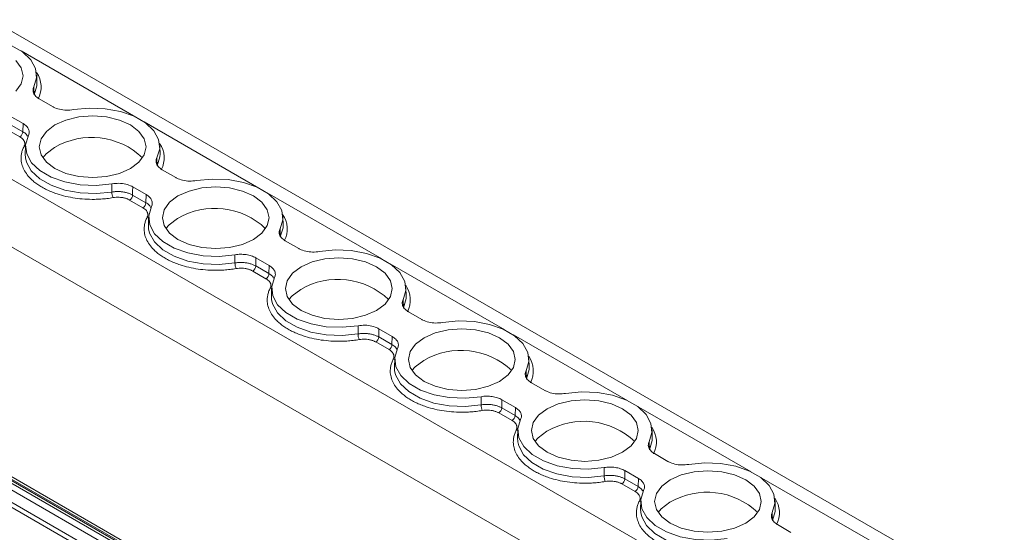
# Model space of a CAD drawing. Units: millimetres. Extents: x 2403 to 3489, y 835 to 1154.
# Drawn here: x 3380 to 3451, y 1052 to 1088 of the extents above; entities that cross this region are included whole.
import ezdxf

# ---------------------------------------------------------------- set-up
doc = ezdxf.new("R2010")
doc.units = ezdxf.units.MM

# ---------------------------------------------------------------- blocks, each defined once
blk = doc.blocks.new('4')
at = {"color": 7, "linetype": 'Continuous', "lineweight": 15}
for p, q in [((3479.265, 1029.918), (3274.731, 1147.993)), ((3456.203, 1011.026), (3261.669, 1123.328)), ((3261.319, 1121.502), (3455.009, 1009.688)), ((3381.255, 1083.83), (3381.237, 1084.407)), ((3381.035, 1083.557), (3381.055, 1082.981)), ((3381.411, 1082.696), (3382.38, 1082.137)), ((3380.259, 1080.913), (3379.29, 1081.472)), ((3379.284, 1080.882), (3380.238, 1080.331)), ((3380.238, 1080.331), (3380.259, 1080.913)), ((3380.026, 1079.97), (3379.072, 1080.521)), ((3380.433, 1079.305), (3380.414, 1078.727)), ((3390.094, 1078.727), (3390.076, 1079.305)), ((3380.414, 1078.727), (3380.427, 1078.464)), ((3389.874, 1078.454), (3389.894, 1077.878)), ((3390.25, 1077.594), (3391.219, 1077.035)), ((3386.635, 1075.997), (3386.638, 1076.586)), ((3388.123, 1075.779), (3389.077, 1075.229)), ((3389.097, 1075.81), (3388.129, 1076.369)), ((3389.077, 1075.229), (3389.097, 1075.81)), ((3388.864, 1074.868), (3387.911, 1075.418)), ((3389.272, 1074.202), (3389.253, 1073.624)), ((3389.253, 1073.624), (3389.268, 1073.35)), ((3398.933, 1073.624), (3398.915, 1074.202)), ((3398.713, 1073.352), (3398.733, 1072.775)), ((3399.089, 1072.491), (3400.058, 1071.932)), ((3395.474, 1070.894), (3395.477, 1071.484)), ((3397.936, 1070.707), (3396.967, 1071.267)), ((3397.703, 1069.765), (3396.75, 1070.316)), ((3396.962, 1070.677), (3397.915, 1070.126)), ((3397.915, 1070.126), (3397.936, 1070.707)), ((3398.11, 1069.1), (3398.092, 1068.522)), ((3407.772, 1068.522), (3407.753, 1069.1)), ((3398.092, 1068.522), (3398.105, 1068.258)), ((3407.551, 1068.249), (3407.572, 1067.673)), ((3407.928, 1067.389), (3408.896, 1066.829)), ((3404.313, 1065.792), (3404.316, 1066.381)), ((3406.775, 1065.605), (3405.806, 1066.164)), ((3406.542, 1064.663), (3405.589, 1065.213)), ((3405.801, 1065.574), (3406.754, 1065.024)), ((3406.754, 1065.024), (3406.775, 1065.605)), ((3406.949, 1063.997), (3406.931, 1063.419)), ((3416.611, 1063.419), (3416.592, 1063.997)), ((3406.931, 1063.419), (3406.944, 1063.156)), ((3416.39, 1063.147), (3416.41, 1062.57)), ((3416.766, 1062.286), (3417.735, 1061.727)), ((3413.152, 1060.689), (3413.155, 1061.279)), ((3415.614, 1060.502), (3414.645, 1061.062)), ((3414.64, 1060.472), (3415.593, 1059.921)), ((3415.593, 1059.921), (3415.614, 1060.502)), ((3415.381, 1059.56), (3414.428, 1060.111)), ((3415.788, 1058.895), (3415.77, 1058.317)), ((3425.45, 1058.317), (3425.431, 1058.895)), ((3415.77, 1058.317), (3415.784, 1058.042)), ((3425.229, 1058.044), (3425.249, 1057.468)), ((3425.605, 1057.184), (3426.574, 1056.624)), ((3421.991, 1055.587), (3421.993, 1056.176)), ((3424.453, 1055.4), (3423.484, 1055.959)), ((3423.479, 1055.369), (3424.432, 1054.819)), ((3424.432, 1054.819), (3424.453, 1055.4)), ((3424.22, 1054.458), (3423.267, 1055.008)), ((3424.627, 1053.792), (3424.608, 1053.214)), ((3434.288, 1053.214), (3434.27, 1053.792)), ((3424.608, 1053.214), (3424.623, 1052.94)), ((3434.068, 1052.942), (3434.088, 1052.365)), ((3434.444, 1052.081), (3435.413, 1051.522))]:
    blk.add_line(p, q, dxfattribs=at)
at = {"color": 8, "linetype": 'Continuous', "lineweight": 15}
for p, q in [((3264.887, 1143.027), (3470.043, 1024.594)), ((3466.11, 1022.008), (3262.766, 1139.396)), ((3456.024, 1010.825), (3261.344, 1123.212)), ((3261.519, 1123.313), (3456.144, 1010.959)), ((3261.132, 1122.851), (3455.74, 1010.506)), ((3262.521, 1123.014), (3456.308, 1011.143)), ((3455.221, 1009.925), (3261.112, 1121.982)), ((3388.348, 1081.389), (3380.115, 1086.142)), ((3397.187, 1076.286), (3388.954, 1081.039)), ((3406.025, 1071.184), (3397.793, 1075.936)), ((3414.864, 1066.081), (3406.631, 1070.834)), ((3423.703, 1060.979), (3415.47, 1065.731)), ((3432.542, 1055.876), (3424.309, 1060.629)), ((3441.381, 1050.774), (3433.148, 1055.526))]:
    blk.add_line(p, q, dxfattribs=at)
at = {"color": 7, "linetype": 'Continuous', "lineweight": 15, "flags": 128}
for points in [[(3375.032, 1087.023), (3376.166, 1087.136), (3377.314, 1087.091), (3378.411, 1086.89), (3379.394, 1086.545), (3380.208, 1086.075), (3380.806, 1085.508), (3381.153, 1084.874), (3381.231, 1084.212), (3381.035, 1083.557)], [(3379.737, 1085.463), (3380.12, 1084.929), (3380.25, 1084.356), (3380.12, 1083.783), (3379.737, 1083.249)], [(3381.055, 1082.981), (3381.25, 1083.637), (3381.255, 1083.83)], [(3387.966, 1080.819), (3388.575, 1080.36), (3388.959, 1079.826), (3389.089, 1079.253), (3388.959, 1078.68), (3388.575, 1078.146), (3387.966, 1077.688), (3387.172, 1077.336), (3386.247, 1077.115), (3385.254, 1077.039), (3384.262, 1077.115), (3383.337, 1077.336), (3382.543, 1077.688), (3381.933, 1078.146), (3381.55, 1078.68), (3381.419, 1079.253), (3381.55, 1079.826), (3381.933, 1080.36), (3382.543, 1080.819), (3383.337, 1081.17), (3384.262, 1081.392), (3385.254, 1081.467), (3386.247, 1081.392), (3387.172, 1081.17), (3387.966, 1080.819)], [(3383.871, 1081.92), (3385.004, 1082.033), (3386.153, 1081.988), (3387.25, 1081.788), (3388.233, 1081.443), (3389.047, 1080.973), (3389.644, 1080.405), (3389.992, 1079.772), (3390.07, 1079.109), (3389.874, 1078.454)], [(3386.638, 1076.586), (3385.504, 1076.473), (3384.356, 1076.518), (3383.259, 1076.719), (3382.276, 1077.064), (3381.462, 1077.534), (3380.864, 1078.101), (3380.516, 1078.735), (3380.438, 1079.397), (3380.635, 1080.052)], [(3381.671, 1078.464), (3381.903, 1078.737), (3382.518, 1079.2)], [(3389.894, 1077.878), (3390.089, 1078.534), (3390.094, 1078.727)], [(3392.709, 1076.817), (3393.843, 1076.931), (3394.991, 1076.886), (3396.088, 1076.685), (3397.072, 1076.34), (3397.886, 1075.87), (3398.483, 1075.303), (3398.831, 1074.669), (3398.909, 1074.006), (3398.713, 1073.352)], [(3388.129, 1076.369), (3388.126, 1076.039), (3388.123, 1075.779)], [(3396.805, 1075.716), (3397.414, 1075.258), (3397.797, 1074.724), (3397.928, 1074.151), (3397.797, 1073.578), (3397.414, 1073.044), (3396.805, 1072.585), (3396.011, 1072.233), (3395.086, 1072.012), (3394.093, 1071.937), (3393.101, 1072.012), (3392.176, 1072.233), (3391.381, 1072.585), (3390.772, 1073.044), (3390.389, 1073.578), (3390.258, 1074.151), (3390.389, 1074.724), (3390.772, 1075.258), (3391.381, 1075.716), (3392.176, 1076.068), (3393.101, 1076.289), (3394.093, 1076.364), (3395.086, 1076.289), (3396.011, 1076.068), (3396.805, 1075.716)], [(3395.477, 1071.484), (3394.343, 1071.371), (3393.195, 1071.416), (3392.098, 1071.616), (3391.114, 1071.961), (3390.301, 1072.431), (3389.703, 1072.999), (3389.355, 1073.632), (3389.277, 1074.295), (3389.474, 1074.949)], [(3390.51, 1073.362), (3390.742, 1073.635), (3391.357, 1074.097)], [(3401.548, 1071.715), (3402.682, 1071.828), (3403.83, 1071.783), (3404.927, 1071.582), (3405.911, 1071.237), (3406.724, 1070.768), (3407.322, 1070.2), (3407.67, 1069.567), (3407.748, 1068.904), (3407.551, 1068.249)], [(3396.967, 1071.267), (3396.964, 1070.936), (3396.962, 1070.677)], [(3405.644, 1070.614), (3406.253, 1070.155), (3406.636, 1069.621), (3406.767, 1069.048), (3406.636, 1068.475), (3406.253, 1067.941), (3405.644, 1067.483), (3404.849, 1067.131), (3403.925, 1066.91), (3402.932, 1066.834), (3401.939, 1066.91), (3401.014, 1067.131), (3400.22, 1067.483), (3399.611, 1067.941), (3399.228, 1068.475), (3399.097, 1069.048), (3399.228, 1069.621), (3399.611, 1070.155), (3400.22, 1070.614), (3401.014, 1070.965), (3401.939, 1071.187), (3402.932, 1071.262), (3403.924, 1071.187), (3404.849, 1070.965), (3405.644, 1070.614)], [(3404.316, 1066.381), (3403.182, 1066.268), (3402.034, 1066.313), (3400.937, 1066.514), (3399.953, 1066.859), (3399.14, 1067.329), (3398.542, 1067.896), (3398.194, 1068.53), (3398.116, 1069.192), (3398.312, 1069.847)], [(3399.349, 1068.259), (3399.58, 1068.532), (3400.195, 1068.995)], [(3407.572, 1067.673), (3407.767, 1068.329), (3407.772, 1068.522)], [(3410.387, 1066.612), (3411.521, 1066.726), (3412.669, 1066.681), (3413.766, 1066.48), (3414.749, 1066.135), (3415.563, 1065.665), (3416.161, 1065.097), (3416.509, 1064.464), (3416.587, 1063.801), (3416.39, 1063.147)], [(3405.806, 1066.164), (3405.803, 1065.834), (3405.801, 1065.574)], [(3414.482, 1065.511), (3415.092, 1065.052), (3415.475, 1064.519), (3415.606, 1063.946), (3415.475, 1063.373), (3415.092, 1062.839), (3414.482, 1062.38), (3413.688, 1062.028), (3412.763, 1061.807), (3411.771, 1061.732), (3410.778, 1061.807), (3409.853, 1062.028), (3409.059, 1062.38), (3408.45, 1062.839), (3408.067, 1063.373), (3407.936, 1063.946), (3408.067, 1064.519), (3408.45, 1065.052), (3409.059, 1065.511), (3409.853, 1065.863), (3410.778, 1066.084), (3411.771, 1066.159), (3412.763, 1066.084), (3413.688, 1065.863), (3414.482, 1065.511)], [(3413.155, 1061.279), (3412.021, 1061.165), (3410.872, 1061.21), (3409.775, 1061.411), (3408.792, 1061.756), (3407.978, 1062.226), (3407.381, 1062.794), (3407.033, 1063.427), (3406.955, 1064.09), (3407.151, 1064.744)], [(3408.188, 1063.157), (3408.419, 1063.43), (3409.034, 1063.892)], [(3416.41, 1062.57), (3416.605, 1063.227), (3416.611, 1063.419)], [(3419.226, 1061.51), (3420.36, 1061.623), (3421.508, 1061.578), (3422.605, 1061.377), (3423.588, 1061.032), (3424.402, 1060.563), (3425, 1059.995), (3425.348, 1059.362), (3425.425, 1058.699), (3425.229, 1058.044)], [(3414.645, 1061.062), (3414.642, 1060.731), (3414.64, 1060.472)], [(3423.321, 1060.408), (3423.931, 1059.95), (3424.314, 1059.416), (3424.445, 1058.843), (3424.314, 1058.27), (3423.931, 1057.736), (3423.321, 1057.278), (3422.527, 1056.926), (3421.602, 1056.705), (3420.61, 1056.629), (3419.617, 1056.705), (3418.692, 1056.926), (3417.898, 1057.278), (3417.288, 1057.736), (3416.905, 1058.27), (3416.775, 1058.843), (3416.905, 1059.416), (3417.288, 1059.95), (3417.898, 1060.408), (3418.692, 1060.76), (3419.617, 1060.981), (3420.61, 1061.057), (3421.602, 1060.981), (3422.527, 1060.76), (3423.321, 1060.408)], [(3421.993, 1056.176), (3420.859, 1056.063), (3419.711, 1056.108), (3418.614, 1056.309), (3417.631, 1056.654), (3416.817, 1057.123), (3416.219, 1057.691), (3415.872, 1058.324), (3415.794, 1058.987), (3415.99, 1059.642)], [(3417.026, 1058.054), (3417.258, 1058.327), (3417.873, 1058.79)], [(3423.484, 1055.959), (3423.481, 1055.629), (3423.479, 1055.369)], [(3432.16, 1055.306), (3432.77, 1054.847), (3433.153, 1054.313), (3433.283, 1053.74), (3433.153, 1053.167), (3432.77, 1052.634), (3432.16, 1052.175), (3431.366, 1051.823), (3430.441, 1051.602), (3429.448, 1051.527), (3428.456, 1051.602), (3427.531, 1051.823), (3426.737, 1052.175), (3426.127, 1052.634), (3425.744, 1053.167), (3425.614, 1053.74), (3425.744, 1054.313), (3426.127, 1054.847), (3426.737, 1055.306), (3427.531, 1055.658), (3428.456, 1055.879), (3429.448, 1055.954), (3430.441, 1055.879), (3431.366, 1055.658), (3432.16, 1055.306)], [(3428.065, 1056.407), (3429.199, 1056.521), (3430.347, 1056.476), (3431.444, 1056.275), (3432.427, 1055.93), (3433.241, 1055.46), (3433.839, 1054.892), (3434.186, 1054.259), (3434.264, 1053.596), (3434.068, 1052.942)], [(3430.832, 1051.074), (3429.698, 1050.96), (3428.55, 1051.005), (3427.453, 1051.206), (3426.47, 1051.551), (3425.656, 1052.021), (3425.058, 1052.589), (3424.711, 1053.222), (3424.633, 1053.885), (3424.829, 1054.539)], [(3425.865, 1052.951), (3426.097, 1053.224), (3426.712, 1053.687)]]:
    blk.add_lwpolyline(points, dxfattribs=at)
at = {"color": 8, "linetype": 'Continuous', "lineweight": 15, "flags": 128}
for points in [[(3380.432, 1079.282), (3380.382, 1079.278), (3380.327, 1079.283)], [(3380.427, 1078.464), (3380.499, 1078.152), (3380.848, 1077.517), (3381.448, 1076.949), (3382.263, 1076.478), (3383.249, 1076.132), (3384.348, 1075.93), (3385.499, 1075.884), (3386.635, 1075.997)], [(3389.271, 1074.18), (3389.221, 1074.176), (3389.166, 1074.181)], [(3398.733, 1072.775), (3398.928, 1073.432), (3398.933, 1073.624)], [(3389.268, 1073.35), (3389.338, 1073.049), (3389.687, 1072.415), (3390.287, 1071.846), (3391.102, 1071.375), (3392.088, 1071.029), (3393.187, 1070.828), (3394.337, 1070.782), (3395.474, 1070.894)], [(3398.11, 1069.077), (3398.06, 1069.073), (3398.005, 1069.078)], [(3398.105, 1068.258), (3398.177, 1067.947), (3398.526, 1067.312), (3399.126, 1066.744), (3399.941, 1066.273), (3400.926, 1065.927), (3402.026, 1065.725), (3403.176, 1065.679), (3404.313, 1065.792)], [(3406.949, 1063.974), (3406.899, 1063.971), (3406.844, 1063.976)], [(3406.944, 1063.156), (3407.016, 1062.844), (3407.365, 1062.21), (3407.964, 1061.641), (3408.78, 1061.17), (3409.765, 1060.824), (3410.864, 1060.622), (3412.015, 1060.577), (3413.152, 1060.689)], [(3415.787, 1058.872), (3415.738, 1058.868), (3415.682, 1058.873)], [(3415.784, 1058.042), (3415.854, 1057.742), (3416.204, 1057.107), (3416.803, 1056.538), (3417.619, 1056.068), (3418.604, 1055.722), (3419.703, 1055.52), (3420.854, 1055.474), (3421.991, 1055.587)], [(3425.249, 1057.468), (3425.444, 1058.124), (3425.45, 1058.317)], [(3424.626, 1053.769), (3424.576, 1053.766), (3424.521, 1053.771)], [(3434.088, 1052.365), (3434.283, 1053.021), (3434.288, 1053.214)], [(3424.623, 1052.94), (3424.693, 1052.639), (3425.043, 1052.005), (3425.642, 1051.436), (3426.458, 1050.965), (3427.443, 1050.619), (3428.542, 1050.417), (3429.693, 1050.371), (3430.829, 1050.484)]]:
    blk.add_lwpolyline(points, dxfattribs=at)
at = {"color": 8, "linetype": 'Continuous', "lineweight": 15}
for centre, start, end in [((3379.728, 1083.544), 332.2001, 35.17774), ((3388.567, 1078.441), 332.19998, 35.17816), ((3397.406, 1073.339), 332.2006, 35.17755), ((3406.245, 1068.236), 332.20004, 35.17795), ((3415.084, 1063.133), 332.20029, 35.17786), ((3423.923, 1058.031), 332.20013, 35.17801), ((3432.761, 1052.928), 332.20014, 35.17796)]:
    blk.add_arc(centre, 1.825, start, end, dxfattribs=at)
at = {"color": 7, "linetype": 'Continuous', "lineweight": 15}
for centre, radius, start, end in [((3379.776, 1080.36), 0.463, 302.67226, 356.46183), ((3385.187, 1074.621), 5.3, 46.47674, 120.24259), ((3387.677, 1076.006), 1.042, 180.50235, 203.38279), ((3387.661, 1075.808), 0.463, 302.67226, 356.46183), ((3388.615, 1075.257), 0.463, 302.67226, 356.46183), ((3394.026, 1069.518), 5.3, 46.47667, 120.24267), ((3396.5, 1070.705), 0.463, 302.67226, 356.46183), ((3397.454, 1070.155), 0.463, 302.67226, 356.46183), ((3402.865, 1064.416), 5.3, 46.47874, 120.24227), ((3405.355, 1065.801), 1.042, 180.50165, 203.38286), ((3405.339, 1065.603), 0.463, 302.67226, 356.46183), ((3406.292, 1065.052), 0.463, 302.67226, 356.46183), ((3411.704, 1059.313), 5.3, 46.47874, 120.24227), ((3414.194, 1060.698), 1.042, 180.50126, 203.38388), ((3414.178, 1060.5), 0.463, 302.67226, 356.46183), ((3415.131, 1059.95), 0.463, 302.67226, 356.46183), ((3420.543, 1054.211), 5.3, 46.47873, 120.24227), ((3423.017, 1055.398), 0.463, 302.67226, 356.46183), ((3423.97, 1054.847), 0.463, 302.67226, 356.46183), ((3429.382, 1049.108), 5.3, 46.47873, 120.24227)]:
    blk.add_arc(centre, radius, start, end, dxfattribs=at)
for points, knots in [([(3381.411, 1082.696), (3381.304, 1082.772), (3381.088, 1082.923), (3380.955, 1083.212), (3380.973, 1083.428), (3381.026, 1083.539), (3381.035, 1083.557)], [0, 0, 0, 0, 0.31336, 0.626707, 0.939999, 1, 1, 1, 1]), ([(3383.871, 1081.92), (3383.704, 1081.901), (3383.371, 1081.864), (3382.868, 1081.933), (3382.547, 1082.044), (3382.403, 1082.124), (3382.38, 1082.137)], [0, 0, 0, 0, 0.31336, 0.626708, 0.939999, 1, 1, 1, 1]), ([(3380.259, 1080.913), (3380.355, 1080.857), (3380.436, 1080.796), (3380.568, 1080.661), (3380.619, 1080.588), (3380.685, 1080.438), (3380.7, 1080.359), (3380.695, 1080.204), (3380.674, 1080.127), (3380.635, 1080.052)], [0, 0, 0, 0, 0.25, 0.25, 0.5, 0.5, 0.75, 0.75, 1, 1, 1, 1]), ([(3380.327, 1079.283), (3380.337, 1079.304), (3380.355, 1079.344), (3380.372, 1079.405), (3380.379, 1079.467), (3380.376, 1079.528), (3380.364, 1079.59), (3380.335, 1079.671), (3380.276, 1079.769), (3380.171, 1079.878), (3380.074, 1079.939), (3380.026, 1079.97)], [0, 0, 0, 0, 0.084644, 0.167865, 0.250319, 0.33268, 0.415623, 0.499811, 0.666357, 0.831259, 1, 1, 1, 1]), ([(3381.619, 1076.338), (3381.566, 1076.369), (3381.461, 1076.432), (3381.312, 1076.53), (3381.171, 1076.632), (3381.038, 1076.737), (3380.913, 1076.846), (3380.714, 1077.036), (3380.474, 1077.319), (3380.256, 1077.705), (3380.129, 1078.106), (3380.103, 1078.464), (3380.14, 1078.773), (3380.209, 1079.031), (3380.288, 1079.199), (3380.327, 1079.283)], [0, 0, 0, 0, 0.0411, 0.082022, 0.122845, 0.163646, 0.204506, 0.245503, 0.372581, 0.500027, 0.627097, 0.754551, 0.836223, 0.917828, 1, 1, 1, 1]), ([(3390.25, 1077.594), (3390.142, 1077.67), (3389.927, 1077.821), (3389.793, 1078.109), (3389.812, 1078.325), (3389.865, 1078.436), (3389.874, 1078.454)], [0, 0, 0, 0, 0.31336, 0.626707, 0.939999, 1, 1, 1, 1]), ([(3386.638, 1076.586), (3386.804, 1076.605), (3387.137, 1076.643), (3387.64, 1076.574), (3387.961, 1076.462), (3388.105, 1076.382), (3388.129, 1076.369)], [0, 0, 0, 0, 0.313372, 0.626714, 0.94, 1, 1, 1, 1]), ([(3392.709, 1076.817), (3392.543, 1076.799), (3392.21, 1076.761), (3391.707, 1076.83), (3391.386, 1076.942), (3391.242, 1077.022), (3391.219, 1077.035)], [0, 0, 0, 0, 0.313359, 0.6267093, 0.939999, 1, 1, 1, 1]), ([(3386.721, 1075.592), (3386.648, 1075.58), (3386.503, 1075.557), (3386.282, 1075.528), (3386.06, 1075.505), (3385.837, 1075.487), (3385.612, 1075.475), (3385.227, 1075.465), (3384.682, 1075.478), (3383.989, 1075.551), (3383.319, 1075.677), (3382.76, 1075.834), (3382.308, 1076), (3381.948, 1076.158), (3381.729, 1076.278), (3381.619, 1076.338)], [0, 0, 0, 0, 0.0411, 0.082022, 0.122845, 0.163646, 0.204506, 0.245503, 0.372581, 0.500027, 0.627097, 0.754551, 0.836223, 0.917828, 1, 1, 1, 1]), ([(3388.123, 1075.779), (3388.095, 1075.795), (3388.036, 1075.827), (3387.94, 1075.87), (3387.838, 1075.909), (3387.728, 1075.943), (3387.613, 1075.972), (3387.493, 1075.996), (3387.37, 1076.014), (3387.245, 1076.026), (3387.119, 1076.032), (3386.994, 1076.032), (3386.871, 1076.026), (3386.751, 1076.015), (3386.674, 1076.003), (3386.635, 1075.997)], [0, 0, 0, 0, 0.07405, 0.149495, 0.226119, 0.303687, 0.381943, 0.460617, 0.539431, 0.618103, 0.696354, 0.773915, 0.85053, 0.925963, 1, 1, 1, 1]), ([(3389.097, 1075.81), (3389.193, 1075.755), (3389.274, 1075.693), (3389.407, 1075.558), (3389.458, 1075.485), (3389.524, 1075.335), (3389.539, 1075.256), (3389.533, 1075.102), (3389.513, 1075.025), (3389.474, 1074.949)], [0, 0, 0, 0, 0.25, 0.25, 0.5, 0.5, 0.75, 0.75, 1, 1, 1, 1]), ([(3387.911, 1075.418), (3387.885, 1075.433), (3387.832, 1075.461), (3387.747, 1075.499), (3387.656, 1075.532), (3387.561, 1075.56), (3387.462, 1075.583), (3387.325, 1075.607), (3387.148, 1075.623), (3386.931, 1075.622), (3386.791, 1075.602), (3386.721, 1075.592)], [0, 0, 0, 0, 0.084644, 0.167865, 0.250319, 0.33268, 0.415623, 0.499811, 0.666357, 0.831259, 1, 1, 1, 1]), ([(3389.166, 1074.181), (3389.175, 1074.201), (3389.194, 1074.241), (3389.21, 1074.303), (3389.218, 1074.364), (3389.215, 1074.426), (3389.203, 1074.487), (3389.174, 1074.568), (3389.115, 1074.666), (3389.009, 1074.775), (3388.913, 1074.837), (3388.864, 1074.868)], [0, 0, 0, 0, 0.084644, 0.167865, 0.250319, 0.33268, 0.415623, 0.499811, 0.666357, 0.831259, 1, 1, 1, 1]), ([(3390.458, 1071.236), (3390.405, 1071.267), (3390.3, 1071.329), (3390.151, 1071.428), (3390.01, 1071.529), (3389.877, 1071.635), (3389.752, 1071.743), (3389.553, 1071.933), (3389.313, 1072.216), (3389.095, 1072.603), (3388.968, 1073.003), (3388.942, 1073.362), (3388.979, 1073.67), (3389.048, 1073.928), (3389.127, 1074.096), (3389.166, 1074.181)], [0, 0, 0, 0, 0.0411, 0.082022, 0.122845, 0.163646, 0.204506, 0.245503, 0.372581, 0.500027, 0.627097, 0.754551, 0.836223, 0.917828, 1, 1, 1, 1]), ([(3399.089, 1072.491), (3398.981, 1072.567), (3398.766, 1072.718), (3398.632, 1073.007), (3398.65, 1073.223), (3398.704, 1073.334), (3398.713, 1073.352)], [0, 0, 0, 0, 0.31336, 0.626707, 0.939999, 1, 1, 1, 1]), ([(3395.477, 1071.484), (3395.607, 1071.506), (3395.739, 1071.518), (3396.008, 1071.522), (3396.144, 1071.513), (3396.403, 1071.475), (3396.531, 1071.446), (3396.763, 1071.369), (3396.871, 1071.322), (3396.967, 1071.267)], [0, 0, 0, 0, 0.25, 0.25, 0.5, 0.5, 0.75, 0.75, 1, 1, 1, 1]), ([(3401.548, 1071.715), (3401.382, 1071.696), (3401.049, 1071.659), (3400.546, 1071.727), (3400.225, 1071.839), (3400.081, 1071.919), (3400.058, 1071.932)], [0, 0, 0, 0, 0.31336, 0.626709, 0.939999, 1, 1, 1, 1]), ([(3395.56, 1070.49), (3395.487, 1070.478), (3395.342, 1070.454), (3395.121, 1070.425), (3394.899, 1070.402), (3394.675, 1070.385), (3394.45, 1070.373), (3394.066, 1070.362), (3393.521, 1070.375), (3392.828, 1070.448), (3392.157, 1070.575), (3391.599, 1070.732), (3391.147, 1070.898), (3390.786, 1071.055), (3390.568, 1071.175), (3390.458, 1071.236)], [0, 0, 0, 0, 0.0411, 0.082022, 0.122845, 0.163646, 0.204506, 0.245503, 0.372581, 0.500027, 0.627097, 0.754551, 0.836223, 0.917828, 1, 1, 1, 1]), ([(3396.962, 1070.677), (3396.933, 1070.692), (3396.875, 1070.724), (3396.779, 1070.767), (3396.676, 1070.806), (3396.567, 1070.84), (3396.451, 1070.87), (3396.332, 1070.894), (3396.209, 1070.912), (3396.083, 1070.924), (3395.958, 1070.929), (3395.833, 1070.929), (3395.71, 1070.923), (3395.59, 1070.912), (3395.512, 1070.9), (3395.474, 1070.894)], [0, 0, 0, 0, 0.074053, 0.149499, 0.226126, 0.303695, 0.381952, 0.460626, 0.53944, 0.618111, 0.696361, 0.773921, 0.850534, 0.925965, 1, 1, 1, 1]), ([(3395.474, 1070.894), (3395.475, 1070.836), (3395.483, 1070.754), (3395.517, 1070.597), (3395.54, 1070.528), (3395.56, 1070.49)], [0, 0, 0, 0, 0.5, 0.5, 1, 1, 1, 1]), ([(3396.75, 1070.316), (3396.724, 1070.33), (3396.671, 1070.359), (3396.585, 1070.396), (3396.495, 1070.429), (3396.4, 1070.457), (3396.301, 1070.48), (3396.163, 1070.504), (3395.986, 1070.521), (3395.77, 1070.519), (3395.63, 1070.5), (3395.56, 1070.49)], [0, 0, 0, 0, 0.084643, 0.167863, 0.250316, 0.332676, 0.415618, 0.499805, 0.66635, 0.831254, 1, 1, 1, 1]), ([(3397.936, 1070.707), (3398.032, 1070.652), (3398.113, 1070.59), (3398.246, 1070.455), (3398.297, 1070.382), (3398.363, 1070.233), (3398.378, 1070.154), (3398.372, 1069.999), (3398.351, 1069.922), (3398.312, 1069.847)], [0, 0, 0, 0, 0.25, 0.25, 0.5, 0.5, 0.75, 0.75, 1, 1, 1, 1]), ([(3398.005, 1069.078), (3398.014, 1069.098), (3398.033, 1069.139), (3398.049, 1069.2), (3398.056, 1069.262), (3398.054, 1069.323), (3398.041, 1069.385), (3398.013, 1069.466), (3397.954, 1069.564), (3397.848, 1069.673), (3397.752, 1069.734), (3397.703, 1069.765)], [0, 0, 0, 0, 0.084644, 0.167865, 0.250319, 0.33268, 0.415623, 0.499811, 0.666357, 0.831259, 1, 1, 1, 1]), ([(3399.297, 1066.133), (3399.244, 1066.164), (3399.139, 1066.227), (3398.99, 1066.325), (3398.849, 1066.427), (3398.716, 1066.532), (3398.591, 1066.64), (3398.392, 1066.83), (3398.152, 1067.114), (3397.933, 1067.5), (3397.807, 1067.901), (3397.78, 1068.259), (3397.818, 1068.567), (3397.887, 1068.826), (3397.965, 1068.994), (3398.005, 1069.078)], [0, 0, 0, 0, 0.0411, 0.082022, 0.1228445, 0.1636463, 0.2045064, 0.2455035, 0.3725805, 0.5000275, 0.6270969, 0.7545515, 0.8362233, 0.9178278, 1, 1, 1, 1]), ([(3407.928, 1067.389), (3407.82, 1067.464), (3407.605, 1067.616), (3407.471, 1067.904), (3407.489, 1068.12), (3407.543, 1068.231), (3407.551, 1068.249)], [0, 0, 0, 0, 0.31336, 0.626707, 0.939999, 1, 1, 1, 1]), ([(3410.387, 1066.612), (3410.221, 1066.594), (3409.888, 1066.556), (3409.385, 1066.625), (3409.064, 1066.737), (3408.92, 1066.817), (3408.896, 1066.829)], [0, 0, 0, 0, 0.31336, 0.626709, 0.939999, 1, 1, 1, 1]), ([(3404.398, 1065.387), (3404.326, 1065.375), (3404.18, 1065.352), (3403.96, 1065.323), (3403.738, 1065.3), (3403.514, 1065.282), (3403.289, 1065.27), (3402.905, 1065.26), (3402.36, 1065.273), (3401.667, 1065.346), (3400.996, 1065.472), (3400.438, 1065.629), (3399.986, 1065.795), (3399.625, 1065.953), (3399.407, 1066.073), (3399.297, 1066.133)], [0, 0, 0, 0, 0.0411, 0.082022, 0.122845, 0.163646, 0.204506, 0.245503, 0.372581, 0.500027, 0.627097, 0.754551, 0.836223, 0.917828, 1, 1, 1, 1]), ([(3405.801, 1065.574), (3405.772, 1065.59), (3405.714, 1065.622), (3405.618, 1065.664), (3405.515, 1065.704), (3405.406, 1065.738), (3405.29, 1065.767), (3405.17, 1065.791), (3405.047, 1065.809), (3404.922, 1065.821), (3404.797, 1065.827), (3404.672, 1065.827), (3404.549, 1065.821), (3404.429, 1065.81), (3404.351, 1065.798), (3404.313, 1065.792)], [0, 0, 0, 0, 0.074053, 0.149499, 0.226126, 0.303695, 0.381952, 0.460626, 0.53944, 0.618111, 0.696361, 0.773921, 0.850534, 0.925965, 1, 1, 1, 1]), ([(3404.316, 1066.381), (3404.482, 1066.4), (3404.815, 1066.438), (3405.318, 1066.369), (3405.639, 1066.257), (3405.783, 1066.177), (3405.806, 1066.164)], [0, 0, 0, 0, 0.313371, 0.626715, 0.94, 1, 1, 1, 1]), ([(3405.589, 1065.213), (3405.563, 1065.228), (3405.51, 1065.256), (3405.424, 1065.294), (3405.334, 1065.327), (3405.239, 1065.355), (3405.14, 1065.378), (3405.002, 1065.402), (3404.825, 1065.418), (3404.609, 1065.417), (3404.469, 1065.397), (3404.398, 1065.387)], [0, 0, 0, 0, 0.084644, 0.167865, 0.250319, 0.33268, 0.415623, 0.499811, 0.666357, 0.831259, 1, 1, 1, 1]), ([(3406.775, 1065.605), (3406.871, 1065.549), (3406.952, 1065.488), (3407.085, 1065.353), (3407.136, 1065.28), (3407.201, 1065.13), (3407.217, 1065.051), (3407.211, 1064.897), (3407.19, 1064.819), (3407.151, 1064.744)], [0, 0, 0, 0, 0.25, 0.25, 0.5, 0.5, 0.75, 0.75, 1, 1, 1, 1]), ([(3406.844, 1063.976), (3406.853, 1063.996), (3406.872, 1064.036), (3406.888, 1064.098), (3406.895, 1064.159), (3406.893, 1064.221), (3406.88, 1064.282), (3406.851, 1064.363), (3406.793, 1064.461), (3406.687, 1064.57), (3406.591, 1064.632), (3406.542, 1064.663)], [0, 0, 0, 0, 0.084644, 0.167865, 0.250319, 0.33268, 0.415623, 0.499811, 0.666357, 0.831259, 1, 1, 1, 1]), ([(3408.136, 1061.031), (3408.083, 1061.062), (3407.978, 1061.124), (3407.829, 1061.223), (3407.688, 1061.324), (3407.555, 1061.429), (3407.429, 1061.538), (3407.23, 1061.728), (3406.991, 1062.011), (3406.772, 1062.398), (3406.645, 1062.798), (3406.619, 1063.156), (3406.657, 1063.465), (3406.726, 1063.723), (3406.804, 1063.891), (3406.844, 1063.976)], [0, 0, 0, 0, 0.0411, 0.082022, 0.1228445, 0.1636463, 0.2045064, 0.2455035, 0.3725805, 0.5000275, 0.6270969, 0.7545515, 0.8362233, 0.9178278, 1, 1, 1, 1]), ([(3416.766, 1062.286), (3416.659, 1062.362), (3416.444, 1062.513), (3416.31, 1062.802), (3416.328, 1063.018), (3416.382, 1063.129), (3416.39, 1063.147)], [0, 0, 0, 0, 0.313361, 0.626706, 0.94, 1, 1, 1, 1]), ([(3419.226, 1061.51), (3419.06, 1061.491), (3418.727, 1061.453), (3418.224, 1061.522), (3417.903, 1061.634), (3417.758, 1061.714), (3417.735, 1061.727)], [0, 0, 0, 0, 0.31336, 0.626709, 0.939999, 1, 1, 1, 1]), ([(3413.237, 1060.285), (3413.165, 1060.273), (3413.019, 1060.249), (3412.799, 1060.22), (3412.577, 1060.197), (3412.353, 1060.179), (3412.128, 1060.168), (3411.744, 1060.157), (3411.199, 1060.17), (3410.505, 1060.243), (3409.835, 1060.37), (3409.277, 1060.527), (3408.825, 1060.692), (3408.464, 1060.85), (3408.245, 1060.97), (3408.136, 1061.031)], [0, 0, 0, 0, 0.0411, 0.082022, 0.122845, 0.163646, 0.204506, 0.245503, 0.372581, 0.500027, 0.627097, 0.754551, 0.836223, 0.917828, 1, 1, 1, 1]), ([(3413.155, 1061.279), (3413.285, 1061.301), (3413.417, 1061.313), (3413.686, 1061.317), (3413.821, 1061.308), (3414.081, 1061.27), (3414.208, 1061.241), (3414.441, 1061.164), (3414.549, 1061.117), (3414.645, 1061.062)], [0, 0, 0, 0, 0.25, 0.25, 0.5, 0.5, 0.75, 0.75, 1, 1, 1, 1]), ([(3414.64, 1060.472), (3414.611, 1060.487), (3414.553, 1060.519), (3414.457, 1060.562), (3414.354, 1060.601), (3414.244, 1060.635), (3414.129, 1060.665), (3414.009, 1060.688), (3413.886, 1060.706), (3413.761, 1060.718), (3413.635, 1060.724), (3413.51, 1060.724), (3413.388, 1060.718), (3413.268, 1060.707), (3413.19, 1060.695), (3413.152, 1060.689)], [0, 0, 0, 0, 0.074053, 0.149499, 0.226126, 0.303695, 0.381952, 0.460626, 0.53944, 0.618111, 0.696361, 0.773921, 0.850534, 0.925965, 1, 1, 1, 1]), ([(3414.428, 1060.111), (3414.401, 1060.125), (3414.349, 1060.154), (3414.263, 1060.191), (3414.173, 1060.224), (3414.078, 1060.252), (3413.978, 1060.275), (3413.841, 1060.299), (3413.664, 1060.316), (3413.448, 1060.314), (3413.308, 1060.295), (3413.237, 1060.285)], [0, 0, 0, 0, 0.084644, 0.167865, 0.250319, 0.33268, 0.415623, 0.499811, 0.666357, 0.831259, 1, 1, 1, 1]), ([(3415.614, 1060.502), (3415.71, 1060.447), (3415.791, 1060.385), (3415.924, 1060.25), (3415.975, 1060.177), (3416.04, 1060.027), (3416.056, 1059.949), (3416.05, 1059.794), (3416.029, 1059.717), (3415.99, 1059.642)], [0, 0, 0, 0, 0.25, 0.25, 0.5, 0.5, 0.75, 0.75, 1, 1, 1, 1]), ([(3415.682, 1058.873), (3415.692, 1058.893), (3415.711, 1058.934), (3415.727, 1058.995), (3415.734, 1059.056), (3415.731, 1059.118), (3415.719, 1059.179), (3415.69, 1059.261), (3415.631, 1059.358), (3415.526, 1059.468), (3415.43, 1059.529), (3415.381, 1059.56)], [0, 0, 0, 0, 0.0846438, 0.167865, 0.250319, 0.3326797, 0.415623, 0.4998111, 0.6663569, 0.8312592, 1, 1, 1, 1]), ([(3416.975, 1055.928), (3416.922, 1055.959), (3416.816, 1056.022), (3416.668, 1056.12), (3416.527, 1056.222), (3416.393, 1056.327), (3416.268, 1056.435), (3416.069, 1056.625), (3415.83, 1056.909), (3415.611, 1057.295), (3415.484, 1057.696), (3415.458, 1058.054), (3415.495, 1058.362), (3415.564, 1058.621), (3415.643, 1058.789), (3415.682, 1058.873)], [0, 0, 0, 0, 0.0411, 0.082022, 0.122845, 0.163646, 0.204506, 0.245503, 0.372581, 0.500027, 0.627097, 0.754551, 0.836223, 0.917828, 1, 1, 1, 1]), ([(3425.605, 1057.184), (3425.498, 1057.259), (3425.283, 1057.411), (3425.149, 1057.699), (3425.167, 1057.915), (3425.221, 1058.026), (3425.229, 1058.044)], [0, 0, 0, 0, 0.313359, 0.626707, 0.939999, 1, 1, 1, 1]), ([(3428.065, 1056.407), (3427.898, 1056.388), (3427.566, 1056.351), (3427.062, 1056.42), (3426.742, 1056.532), (3426.597, 1056.612), (3426.574, 1056.624)], [0, 0, 0, 0, 0.31336, 0.62671, 0.94, 1, 1, 1, 1]), ([(3422.076, 1055.182), (3422.003, 1055.17), (3421.858, 1055.146), (3421.637, 1055.118), (3421.415, 1055.094), (3421.192, 1055.077), (3420.967, 1055.065), (3420.583, 1055.054), (3420.037, 1055.068), (3419.344, 1055.141), (3418.674, 1055.267), (3418.116, 1055.424), (3417.664, 1055.59), (3417.303, 1055.748), (3417.084, 1055.868), (3416.975, 1055.928)], [0, 0, 0, 0, 0.0411, 0.082022, 0.122845, 0.163646, 0.204506, 0.245503, 0.372581, 0.500027, 0.627097, 0.754551, 0.836223, 0.917828, 1, 1, 1, 1]), ([(3421.993, 1056.176), (3422.123, 1056.199), (3422.256, 1056.211), (3422.525, 1056.214), (3422.66, 1056.205), (3422.92, 1056.168), (3423.047, 1056.138), (3423.28, 1056.062), (3423.388, 1056.014), (3423.484, 1055.959)], [0, 0, 0, 0, 0.25, 0.25, 0.5, 0.5, 0.75, 0.75, 1, 1, 1, 1]), ([(3423.479, 1055.369), (3423.45, 1055.385), (3423.392, 1055.417), (3423.296, 1055.459), (3423.193, 1055.498), (3423.083, 1055.533), (3422.968, 1055.562), (3422.848, 1055.586), (3422.725, 1055.604), (3422.6, 1055.616), (3422.474, 1055.622), (3422.349, 1055.622), (3422.226, 1055.616), (3422.106, 1055.604), (3422.029, 1055.593), (3421.991, 1055.587)], [0, 0, 0, 0, 0.0740508, 0.1494955, 0.2261203, 0.3036885, 0.3819445, 0.4606187, 0.5394324, 0.618104, 0.696355, 0.7739156, 0.8505305, 0.9259632, 1, 1, 1, 1]), ([(3421.991, 1055.587), (3421.991, 1055.529), (3422, 1055.446), (3422.033, 1055.289), (3422.056, 1055.221), (3422.076, 1055.182)], [0, 0, 0, 0, 0.5, 0.5, 1, 1, 1, 1]), ([(3423.267, 1055.008), (3423.24, 1055.022), (3423.188, 1055.051), (3423.102, 1055.089), (3423.012, 1055.122), (3422.917, 1055.149), (3422.817, 1055.172), (3422.68, 1055.196), (3422.503, 1055.213), (3422.286, 1055.212), (3422.147, 1055.192), (3422.076, 1055.182)], [0, 0, 0, 0, 0.084643, 0.167863, 0.250316, 0.332676, 0.415618, 0.499805, 0.66635, 0.831254, 1, 1, 1, 1]), ([(3424.453, 1055.4), (3424.549, 1055.344), (3424.63, 1055.283), (3424.763, 1055.148), (3424.813, 1055.075), (3424.879, 1054.925), (3424.895, 1054.846), (3424.889, 1054.692), (3424.868, 1054.614), (3424.829, 1054.539)], [0, 0, 0, 0, 0.25, 0.25, 0.5, 0.5, 0.75, 0.75, 1, 1, 1, 1]), ([(3424.521, 1053.771), (3424.531, 1053.791), (3424.549, 1053.831), (3424.566, 1053.892), (3424.573, 1053.954), (3424.57, 1054.015), (3424.558, 1054.077), (3424.529, 1054.158), (3424.47, 1054.256), (3424.365, 1054.365), (3424.269, 1054.427), (3424.22, 1054.458)], [0, 0, 0, 0, 0.084644, 0.167865, 0.250319, 0.33268, 0.415623, 0.499811, 0.666357, 0.831259, 1, 1, 1, 1]), ([(3425.813, 1050.825), (3425.761, 1050.857), (3425.655, 1050.919), (3425.507, 1051.018), (3425.365, 1051.119), (3425.232, 1051.224), (3425.107, 1051.333), (3424.908, 1051.523), (3424.669, 1051.806), (3424.45, 1052.193), (3424.323, 1052.593), (3424.297, 1052.951), (3424.334, 1053.26), (3424.403, 1053.518), (3424.482, 1053.686), (3424.521, 1053.771)], [0, 0, 0, 0, 0.0411, 0.082022, 0.122845, 0.163646, 0.204506, 0.245503, 0.372581, 0.500027, 0.627097, 0.754551, 0.836223, 0.917828, 1, 1, 1, 1]), ([(3434.444, 1052.081), (3434.337, 1052.157), (3434.121, 1052.308), (3433.988, 1052.596), (3434.006, 1052.812), (3434.059, 1052.924), (3434.068, 1052.942)], [0, 0, 0, 0, 0.31336, 0.626707, 0.94, 1, 1, 1, 1])]:
    blk.add_open_spline(points, degree=3, knots=knots, dxfattribs=at)
at = {"color": 8, "linetype": 'Continuous', "lineweight": 15}
for points, knots in [([(3380.238, 1080.331), (3380.329, 1080.273), (3380.476, 1080.178), (3380.547, 1080.058), (3380.575, 1080.012)], [0, 0, 0, 0, 0.616389, 1, 1, 1, 1]), ([(3389.077, 1075.229), (3389.166, 1075.17), (3389.329, 1075.063), (3389.407, 1074.928), (3389.442, 1074.868)], [0, 0, 0, 0, 0.550689, 1, 1, 1, 1]), ([(3397.915, 1070.126), (3398.006, 1070.068), (3398.154, 1069.972), (3398.225, 1069.853), (3398.252, 1069.807)], [0, 0, 0, 0, 0.6164, 1, 1, 1, 1]), ([(3406.754, 1065.024), (3406.845, 1064.965), (3406.992, 1064.87), (3407.064, 1064.75), (3407.091, 1064.704)], [0, 0, 0, 0, 0.616392, 1, 1, 1, 1]), ([(3415.593, 1059.921), (3415.684, 1059.863), (3415.831, 1059.767), (3415.903, 1059.648), (3415.93, 1059.602)], [0, 0, 0, 0, 0.616398, 1, 1, 1, 1]), ([(3424.432, 1054.819), (3424.523, 1054.76), (3424.67, 1054.665), (3424.741, 1054.545), (3424.769, 1054.499)], [0, 0, 0, 0, 0.616393, 1, 1, 1, 1])]:
    blk.add_open_spline(points, degree=3, knots=knots, dxfattribs=at)

msp = doc.modelspace()

# ---------------------------------------------------------------- block references
msp.add_blockref('4', (0, 0))

doc.saveas('drawing.dxf')
